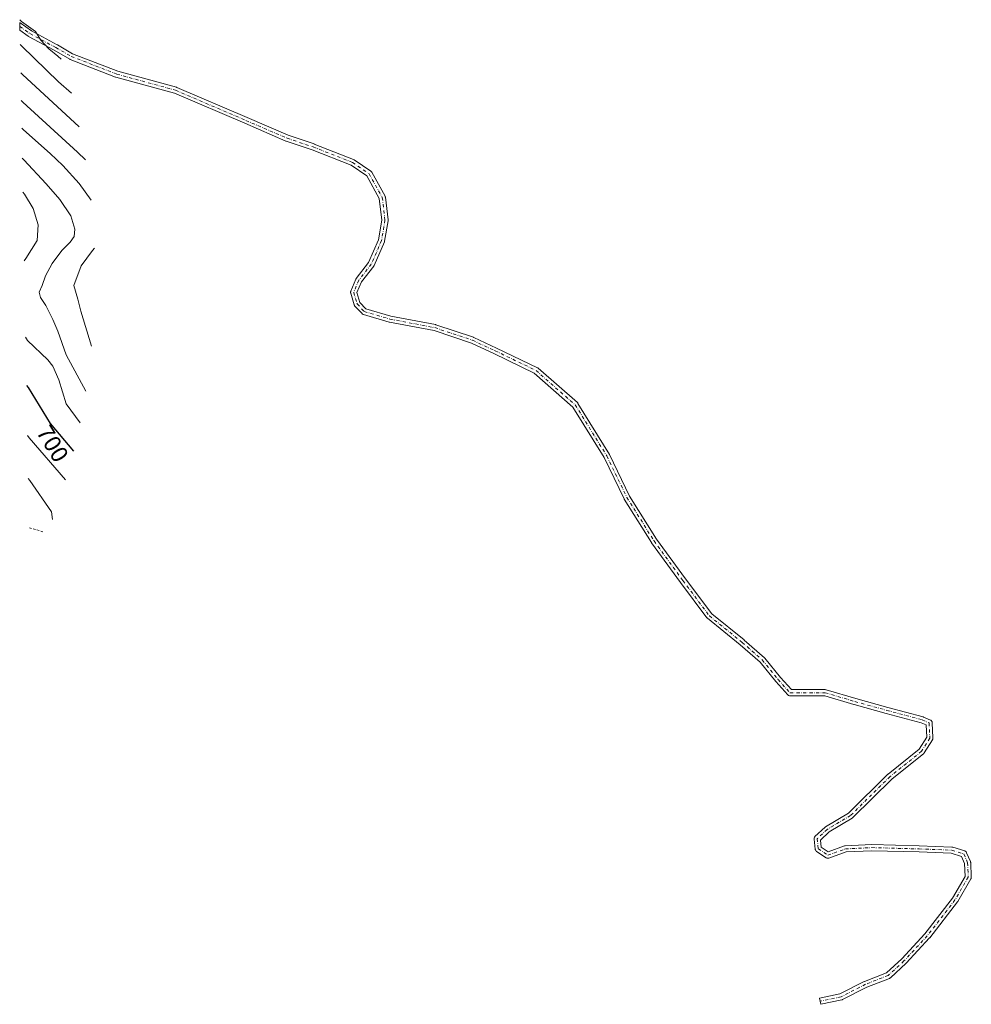
# Model space of a CAD drawing. Units: metres. Extents: x 627099 to 628959, y 4773645 to 4775918.
# Drawn here: x 627133 to 627533, y 4773645 to 4774059 of the extents above; entities that cross this region are included whole.
import ezdxf
from ezdxf.enums import TextEntityAlignment as Align

# ---------------------------------------------------------------- set-up
doc = ezdxf.new("R2010")
doc.units = ezdxf.units.M
doc.header["$MEASUREMENT"] = 0
doc.linetypes.add('DGN Style 2', pattern=[1.6480167562047852, 0.988810053722871, -0.6592067024819142])
doc.linetypes.add('DGN Style 4', pattern=[2.6384748266838614, 1.318413404963828, -0.6592067024819142, 0.001648016756204785, -0.6592067024819142])
for name, color, linetype, lineweight in [('Alambrada', 7, 'DGN Style 2', 0), ('Camino Cxs', 7, 'Continuous', 0), ('Camino eje', 30, 'DGN Style 4', 13), ('Curva de nivel maestra', 30, 'Continuous', 30), ('Curva de nivel normal', 30, 'Continuous', 0), ('Rótulo de curva de nivel directora', 7, 'Continuous', 0)]:
    doc.layers.add(name, color=color, linetype=linetype, lineweight=lineweight)
doc.styles.add('Style-Arial', font='txt')

msp = doc.modelspace()

# ---------------------------------------------------------------- linework, layer by layer
at = {"layer": 'Alambrada', "color": 7, "linetype": 'DGN Style 2', "lineweight": 0, "extrusion": (0.2997347046784364, 0.9496739186565043, 0.09098656513425525), "elevation": 4721635.842355163, "flags": 128}
msp.add_lwpolyline([(838784.9904593683, -430680.6676260812), (838791.0110991595, -430679.2602886143), (838791.0160979573, -430679.2590836161)], dxfattribs=at)
at = {"layer": 'Camino Cxs', "color": 7, "linetype": 'Continuous', "lineweight": 0, "extrusion": (0.008285229101549732, -0.4439501891631741, 0.8960131609082073), "elevation": -2113637.140916153, "flags": 128}
msp.add_lwpolyline([(716103.9246791278, 4266687.692313243), (716103.9246791278, 4266691.281054979)], dxfattribs=at)
at = {"layer": 'Camino Cxs', "color": 7, "linetype": 'Continuous', "lineweight": 0}
for points in [[(627132.6771999998, 4774057.5429, 681.5418000000063), (627132.7281, 4774057.5141, 681.5004000000044), (627132.8349000001, 4774057.445900001, 681.3883999999962), (627137.6584999999, 4774054.0255, 673.9122999999963), (627148.4380999999, 4774048.237500001, 669.1392000000051), (627148.4732999997, 4774048.217900001, 669.153999999995), (627154.9145000001, 4774044.4957, 667.3601000000053), (627173.8367, 4774037.1415, 664.2697000000044), (627198.5367000002, 4774030.3861, 655.923299999995), (627198.6385000005, 4774030.353700001, 655.9953999999998), (627198.7072999999, 4774030.326300001, 656.0432000000001), (627228.2355000004, 4774017.6261, 650.3282000000036), (627245.4889000002, 4774010.1865, 652.8769999999931), (627256.3898999998, 4774006.5527, 652.2005999999965), (627256.4234999996, 4774006.541099999, 652.2091999999975), (627256.4556999998, 4774006.528899999, 652.2171999999991), (627272.9656999996, 4774000.020099999, 648.4055999999982), (627273.1387, 4773999.9365, 648.3423000000039), (627273.2210999997, 4773999.8849, 648.3270000000048), (627280.2062999997, 4773995.122300001, 643.8151000000071), (627280.3607000001, 4773994.9987, 643.6888000000035), (627280.4946999997, 4773994.8531, 643.5850999999967), (627280.6051000003, 4773994.688899999, 643.5063999999984), (627286.1665000003, 4773984.678300001, 642.1901000000071), (627286.2390999999, 4773984.5253, 642.1475999999967), (627286.2909000004, 4773984.3641, 642.1045000000013), (627286.3213000001, 4773984.1975, 642.0627999999997), (627287.4326999999, 4773974.672499999, 641.573900000003), (627287.4413000002, 4773974.5219, 641.5244999999995), (627287.4237000003, 4773974.308300001, 641.4870999999986), (627285.9939000001, 4773965.729699999, 644.8390000000073), (627285.9341000002, 4773965.504899999, 644.9563999999956), (627285.9052999998, 4773965.4319, 645.0084999999963), (627281.6057000002, 4773955.5233, 641.5822999999946), (627281.5389, 4773955.390699999, 641.4296000000032), (627281.4376999997, 4773955.240499999, 641.2574000000022), (627276.2538999999, 4773948.6055, 643.139599999995), (627274.3847000003, 4773944.1187, 651.1521999999968), (627275.6423000004, 4773939.985900001, 653.4421000000002), (627278.1577000003, 4773937.290899999, 656.5139000000054), (627288.5509000003, 4773934.234099999, 657.266499999998), (627307.3271000005, 4773930.647700001, 646.0138000000006), (627307.4943000004, 4773930.6041, 645.8260000000009), (627323.3693000004, 4773925.3123, 645.0255000000034), (627323.4029000001, 4773925.3007, 645.0158999999985), (627323.5078999996, 4773925.257099999, 644.9811999999947), (627333.0401, 4773920.808700001, 647.7087000000029), (627350.1920999996, 4773912.5503, 646.7804999999935), (627350.3459000001, 4773912.463099999, 646.6570999999967), (627350.4861000003, 4773912.355699999, 646.4535999999935), (627366.9962999999, 4773897.856699999, 645.4667000000045), (627367.1343, 4773897.715500001, 645.4676000000036), (627367.2446999997, 4773897.562700001, 645.497199999998), (627380.4738999996, 4773876.1315, 649.1968000000053), (627380.4933000002, 4773876.0985, 649.200800000006), (627380.5373000001, 4773876.015699999, 649.2130000000034), (627388.9738999996, 4773858.6151, 650.5255999999936), (627400.2895000001, 4773840.457699999, 646.8329999999987), (627412.4271000001, 4773823.8343, 645.0200999999943), (627423.4375, 4773809.153899999, 641.7044000000024), (627437.0793000003, 4773798.135299999, 635.9223999999958), (627437.1091, 4773798.110099999, 635.8975000000064), (627445.5756999999, 4773790.7017, 632.4192000000039), (627445.7237, 4773790.5493, 632.2453999999998), (627452.3230999997, 4773782.3661, 622.3858999999939)], [(627452.3230999997, 4773782.3661, 622.3858999999939), (627456.9385000002, 4773777.264900001, 620.1803999999975), (627471.1781000001, 4773777.264900001, 616.6621000000014), (627471.4039000003, 4773777.245300001, 616.5800000000017), (627471.5493000001, 4773777.210899999, 616.5264000000025), (627483.9710999997, 4773773.510700001, 613.6156999999948), (627497.4477000004, 4773769.8113, 611.2194000000018), (627512.2605, 4773765.843499999, 607.1643999999942), (627512.3687000005, 4773765.8095, 607.1285000000062), (627512.4621000001, 4773765.771299999, 607.0918999999994), (627515.3724999997, 4773764.4485, 606.1852000000072), (627515.4845000004, 4773764.390699999, 606.1453000000038), (627515.6700999998, 4773764.2609, 606.0580000000045), (627515.8302999996, 4773764.100500001, 605.9526000000042), (627515.9603000004, 4773763.914899999, 605.8325000000041), (627516.0560999997, 4773763.7095, 605.7013000000006), (627516.1146999998, 4773763.490700001, 605.5632000000041), (627516.1333, 4773763.3191, 605.4560000000056), (627516.3979000002, 4773756.9691, 603.8269), (627516.3989000004, 4773756.914899999, 603.817200000005), (627516.3793000003, 4773756.689300001, 603.7765999999974), (627516.3207, 4773756.4703, 603.7364999999991), (627516.2248999998, 4773756.264900001, 603.6972999999998), (627516.2043000003, 4773756.230699999, 603.6904999999971), (627512.7648999998, 4773750.6743, 602.1772999999957), (627512.6322999997, 4773750.4965, 602.1377999999969), (627512.4715, 4773750.343499999, 602.1034999999974), (627499.2944999998, 4773739.801899999, 599.7467999999935), (627482.6732999999, 4773723.444499999, 596.1515999999974), (627482.5970999999, 4773723.375299999, 596.1343999999954), (627482.4259000003, 4773723.253699999, 596.1095999999961), (627472.7578999996, 4773717.505100001, 594.4358999999968), (627469.1105000004, 4773714.085899999, 593.7341000000015), (627469.4839000005, 4773711.0997, 592.8619000000035), (627472.4143000003, 4773709.146299999, 592.3380000000034), (627479.2077000003, 4773711.5725, 591.9299000000028), (627479.4190999996, 4773711.628500001, 591.9008000000031), (627479.5828999998, 4773711.646700001, 591.870299999995), (627490.6955000004, 4773712.175899999, 590.3601999999955), (627490.7572999997, 4773712.177300001, 590.3527000000031), (627490.7918999996, 4773712.176899999, 590.3481000000029), (627510.6435000002, 4773711.647500001, 587.9231), (627524.4095000002, 4773711.118100001, 586.0038000000059), (627524.5850999998, 4773711.099300001, 585.9585999999981), (627524.7509000005, 4773711.058700001, 585.9033000000054), (627529.7780999999, 4773709.4713, 583.8295000000071), (627529.8312999997, 4773709.4531, 583.8064000000013), (627530.0365000004, 4773709.3573, 583.703999999998), (627530.2222999996, 4773709.227499999, 583.5895000000019), (627530.3822999997, 4773709.067100001, 583.4667000000045), (627530.5122999996, 4773708.8815, 583.3392000000022), (627530.5815000003, 4773708.7437, 583.2517999999982), (627532.1688999999, 4773705.0395, 581.7213000000047), (627532.2216999996, 4773704.892100001, 581.6745999999986), (627532.2565000001, 4773704.739499999, 581.6306000000042), (627532.2729000002, 4773704.583900001, 581.590200000006), (627532.5374999996, 4773698.498500001, 579.8413), (627532.5323000001, 4773698.3137, 579.7871000000014), (627532.5011, 4773698.1315, 579.7379999999976), (627532.4442999996, 4773697.955499999, 579.6959999999963), (627532.3630999997, 4773697.7895, 579.6610999999976), (627526.8053000001, 4773688.2619, 577.8058000000019), (627526.7115000002, 4773688.122500001, 577.778999999995), (627515.0698999995, 4773673.041300001, 574.1646000000037), (627515.0367000002, 4773673.0001, 574.152700000006), (627514.9951, 4773672.9529, 574.1389999999956), (627505.2055000003, 4773662.3695, 572.4789000000019), (627505.1312999995, 4773662.295499999, 572.439400000003), (627498.5166999997, 4773656.210100001, 570.2508999999991), (627498.3913000004, 4773656.1085, 570.2140000000073), (627498.2543000003, 4773656.0231, 570.1797999999981), (627498.1076999997, 4773655.9553, 570.1484999999957), (627488.6451000003, 4773652.2753, 568.2857999999978), (627478.3859000001, 4773647.0141, 566.3827000000019), (627478.2374999998, 4773646.949300001, 566.3524000000034), (627478.0625, 4773646.899300001, 566.3243999999977), (627469.3312999997, 4773645.0471, 568.0185999999958), (627468.7917, 4773647.590500001, 566.9725999999937), (627477.3537, 4773649.4067, 567.1535000000003), (627487.5181, 4773654.6195, 569.2829999999958), (627487.6403000001, 4773654.6743, 569.3168000000006), (627496.9369000001, 4773658.2895, 570.7292000000016), (627503.3322999999, 4773664.1735, 572.4841000000015), (627513.0471000001, 4773674.675899999, 574.6444000000047), (627524.6017000005, 4773689.644500001, 578.3527000000031), (627529.9232999999, 4773698.767100001, 580.4412000000011), (627529.6854999998, 4773704.2335, 582.1385000000009), (627528.4265000002, 4773707.171499999, 582.9771000000037), (627524.1347000003, 4773708.526699999, 584.6569000000018), (627510.5588999996, 4773709.048900001, 586.9199999999983), (627490.7708999999, 4773709.576500001, 589.4334999999992), (627479.8998999996, 4773709.058900001, 590.9750000000058), (627472.6737000003, 4773706.4781, 591.5613000000012), (627472.4622999999, 4773706.4221, 591.584400000007), (627472.2363, 4773706.4023, 591.6125999999931), (627472.0107000005, 4773706.4221, 591.6533000000054), (627471.7917, 4773706.480699999, 591.7045999999973), (627471.5865000002, 4773706.576500001, 591.7642000000051), (627471.5153000001, 4773706.6207, 591.7878000000055), (627467.5466999998, 4773709.2665, 592.7069000000047), (627467.4321, 4773709.352299999, 592.7348999999958), (627467.2719000002, 4773709.512499999, 592.7906999999977), (627467.1419000003, 4773709.698100001, 592.8445999999967), (627467.0460999999, 4773709.9035, 592.8945999999996), (627466.9874999998, 4773710.122500001, 592.9380999999995), (627466.9779000003, 4773710.186899999, 592.9489999999934), (627466.4484999999, 4773714.420299999, 594.4334999999992), (627466.4385000002, 4773714.581499999, 594.5197999999946), (627466.4583000002, 4773714.8073, 594.6261999999988), (627466.5169000003, 4773715.0261, 594.7118999999948), (627466.6127000004, 4773715.231500001, 594.7740000000049), (627466.7427000003, 4773715.417099999, 594.8104000000021), (627466.8494999995, 4773715.529899999, 594.8197999999975), (627471.0827000003, 4773719.4987, 595.9723999999987), (627471.1363000004, 4773719.5461, 595.9887000000017), (627471.3075000001, 4773719.6677, 596.0218000000023), (627480.9617, 4773725.408100001, 596.9801000000007), (627497.5185000002, 4773741.701900001, 600.392200000002), (627497.5944999997, 4773741.771299999, 600.4061999999976), (627497.6180999996, 4773741.7905, 600.4097999999941), (627510.6722999997, 4773752.233700001, 602.3882000000012), (627513.7836999996, 4773757.2597, 603.9112000000023), (627513.5689000003, 4773762.4123, 605.0573000000004), (627511.4839000005, 4773763.3599, 605.8907999999938), (627496.7670999998, 4773767.301899999, 610.0764999999956), (627483.2692999998, 4773771.007300001, 613.1938999999984), (627483.2424999997, 4773771.014900001, 613.1977999999945), (627470.9885, 4773774.664899999, 616.6235000000015), (627456.3613, 4773774.664899999, 620.1845999999932), (627456.1357000005, 4773774.684699999, 620.2387000000017), (627455.9167, 4773774.7433, 620.2926000000007), (627455.7115000002, 4773774.8391, 620.344299999997), (627455.5258999999, 4773774.9691, 620.3920000000071), (627455.3973000003, 4773775.092700001, 620.425700000007), (627450.3702999996, 4773780.6491, 624.2620000000024), (627450.3305000003, 4773780.695499999, 624.3312000000005), (627443.7786999998, 4773788.819300001, 633.9937000000064), (627435.4162999997, 4773796.136499999, 635.9749000000012), (627421.6683, 4773807.240700001, 641.2995999999986), (627421.4989, 4773807.408700001, 641.4342999999935), (627421.4545, 4773807.464299999, 641.4759999999952), (627410.3372999999, 4773822.287699999, 644.8954999999987), (627398.1615000004, 4773838.963099999, 646.2884000000049), (627398.1080999998, 4773839.042099999, 646.3303000000016), (627386.7311000006, 4773857.2983, 651.7011999999959), (627386.7084999997, 4773857.335899999, 651.7076999999991), (627386.6645000001, 4773857.4187, 651.7210999999952), (627378.2267000005, 4773874.821900001, 650.9035000000003), (627365.1343, 4773896.031500001, 647.703999999998), (627348.9039000003, 4773910.2849, 644.360400000005), (627331.9263000004, 4773918.4593, 645.8705999999949), (627322.4760999996, 4773922.8695, 643.345100000006), (627306.7543000003, 4773928.110099999, 641.9122999999963), (627288.0009000005, 4773931.692100001, 654.8276000000042), (627287.8778999997, 4773931.721899999, 654.8570000000036), (627277.0828999998, 4773934.8969, 652.9281999999948), (627276.9203000005, 4773934.956700001, 652.8136999999988), (627276.7670999998, 4773935.037699999, 652.7315999999992), (627276.6261, 4773935.138499999, 652.682799999995), (627276.4994999999, 4773935.257099999, 652.6671999999963), (627273.5361000003, 4773938.4321, 651.4679999999935), (627273.4128999999, 4773938.585899999, 651.4005999999936), (627273.3142999997, 4773938.756899999, 651.3763000000035), (627273.2427000003, 4773938.940500001, 651.3932000000059), (627271.7613000004, 4773943.808900001, 652.7691000000051), (627271.7244999995, 4773943.9617, 652.7100000000064), (627271.7049000004, 4773944.1873, 652.6061999999947), (627271.7244999995, 4773944.413100001, 652.4817000000039), (627271.7830999997, 4773944.631899999, 652.3380999999936), (627271.8047000002, 4773944.6873, 652.2976000000053), (627273.9212999997, 4773949.7675, 645.2404999999999), (627273.9955000002, 4773949.917500001, 644.9563000000053), (627274.0969000002, 4773950.067700001, 644.6373000000021), (627279.2867000002, 4773956.710300001, 643.1797999999981), (627283.4565000003, 4773966.320499999, 648.4195999999939), (627284.8287000004, 4773974.554099999, 644.4182000000001), (627283.7686999999, 4773983.640699999, 642.7121999999945), (627278.4868999999, 4773993.147700001, 646.3316999999952), (627271.8766999999, 4773997.6547, 652.4312999999966), (627255.5345000002, 4774004.097300001, 651.4792000000016), (627244.6139000002, 4774007.737500001, 650.4554000000062), (627244.5805000003, 4774007.749100001, 650.4789000000019), (627244.5103000002, 4774007.777100001, 650.531799999997), (627227.2071000002, 4774015.238100001, 651.8962000000029), (627197.7635000005, 4774027.902100001, 655.7464999999938), (627173.0856999997, 4774034.651500001, 663.2785000000003), (627172.9839000005, 4774034.683700001, 663.1935999999987), (627172.9577000003, 4774034.693700001, 663.1713000000018), (627153.8797000004, 4774042.1085, 665.9937000000064), (627153.7002999998, 4774042.194499999, 665.9576999999991), (627147.1902999999, 4774045.956499999, 668.1462000000029), (627136.3574999999, 4774051.7731, 674.4235000000045), (627136.3223000001, 4774051.792500001, 674.4640000000073), (627136.2203000003, 4774051.857899999, 674.5751000000018), (627132.7372000003, 4774054.3279, 679.9483000000037)]]:
    msp.add_polyline3d(points, dxfattribs=at)
msp.add_polyline3d([(627452.3230999997, 4773782.3661, 622.3858999999939), (627456.9385000002, 4773777.264900001, 620.1803999999975), (627471.1781000001, 4773777.264900001, 616.6621000000014), (627471.4039000003, 4773777.245300001, 616.5800000000017), (627471.5493000001, 4773777.210899999, 616.5264000000025), (627483.9710999997, 4773773.510700001, 613.6156999999948), (627497.4477000004, 4773769.8113, 611.2194000000018), (627512.2605, 4773765.843499999, 607.1643999999942), (627512.3687000005, 4773765.8095, 607.1285000000062), (627512.4621000001, 4773765.771299999, 607.0918999999994), (627515.3724999997, 4773764.4485, 606.1852000000072), (627515.4845000004, 4773764.390699999, 606.1453000000038), (627515.6700999998, 4773764.2609, 606.0580000000045), (627515.8302999996, 4773764.100500001, 605.9526000000042), (627515.9603000004, 4773763.914899999, 605.8325000000041), (627516.0560999997, 4773763.7095, 605.7013000000006), (627516.1146999998, 4773763.490700001, 605.5632000000041), (627516.1333, 4773763.3191, 605.4560000000056), (627516.3979000002, 4773756.9691, 603.8269), (627516.3989000004, 4773756.914899999, 603.817200000005), (627516.3793000003, 4773756.689300001, 603.7765999999974), (627516.3207, 4773756.4703, 603.7364999999991), (627516.2248999998, 4773756.264900001, 603.6972999999998), (627516.2043000003, 4773756.230699999, 603.6904999999971), (627512.7648999998, 4773750.6743, 602.1772999999957), (627512.6322999997, 4773750.4965, 602.1377999999969), (627512.4715, 4773750.343499999, 602.1034999999974), (627499.2944999998, 4773739.801899999, 599.7467999999935), (627482.6732999999, 4773723.444499999, 596.1515999999974), (627482.5970999999, 4773723.375299999, 596.1343999999954), (627482.4259000003, 4773723.253699999, 596.1095999999961), (627472.7578999996, 4773717.505100001, 594.4358999999968), (627469.1105000004, 4773714.085899999, 593.7341000000015), (627469.4839000005, 4773711.0997, 592.8619000000035), (627472.4143000003, 4773709.146299999, 592.3380000000034), (627479.2077000003, 4773711.5725, 591.9299000000028), (627479.4190999996, 4773711.628500001, 591.9008000000031), (627479.5828999998, 4773711.646700001, 591.870299999995), (627490.6955000004, 4773712.175899999, 590.3601999999955), (627490.7572999997, 4773712.177300001, 590.3527000000031), (627490.7918999996, 4773712.176899999, 590.3481000000029), (627510.6435000002, 4773711.647500001, 587.9231), (627524.4095000002, 4773711.118100001, 586.0038000000059), (627524.5850999998, 4773711.099300001, 585.9585999999981), (627524.7509000005, 4773711.058700001, 585.9033000000054), (627529.7780999999, 4773709.4713, 583.8295000000071), (627529.8312999997, 4773709.4531, 583.8064000000013), (627530.0365000004, 4773709.3573, 583.703999999998), (627530.2222999996, 4773709.227499999, 583.5895000000019), (627530.3822999997, 4773709.067100001, 583.4667000000045), (627530.5122999996, 4773708.8815, 583.3392000000022), (627530.5815000003, 4773708.7437, 583.2517999999982), (627532.1688999999, 4773705.0395, 581.7213000000047), (627532.2216999996, 4773704.892100001, 581.6745999999986), (627532.2565000001, 4773704.739499999, 581.6306000000042), (627532.2729000002, 4773704.583900001, 581.590200000006), (627532.5374999996, 4773698.498500001, 579.8413), (627532.5323000001, 4773698.3137, 579.7871000000014), (627532.5011, 4773698.1315, 579.7379999999976), (627532.4442999996, 4773697.955499999, 579.6959999999963), (627532.3630999997, 4773697.7895, 579.6610999999976), (627526.8053000001, 4773688.2619, 577.8058000000019), (627526.7115000002, 4773688.122500001, 577.778999999995), (627515.0698999995, 4773673.041300001, 574.1646000000037), (627515.0367000002, 4773673.0001, 574.152700000006), (627514.9951, 4773672.9529, 574.1389999999956), (627505.2055000003, 4773662.3695, 572.4789000000019), (627505.1312999995, 4773662.295499999, 572.439400000003), (627498.5166999997, 4773656.210100001, 570.2508999999991), (627498.3913000004, 4773656.1085, 570.2140000000073), (627498.2543000003, 4773656.0231, 570.1797999999981), (627498.1076999997, 4773655.9553, 570.1484999999957), (627488.6451000003, 4773652.2753, 568.2857999999978), (627478.3859000001, 4773647.0141, 566.3827000000019), (627478.2374999998, 4773646.949300001, 566.3524000000034), (627478.0625, 4773646.899300001, 566.3243999999977), (627469.3312999997, 4773645.0471, 568.0185999999958), (627468.7917, 4773647.590500001, 566.9725999999937), (627477.3537, 4773649.4067, 567.1535000000003), (627487.5181, 4773654.6195, 569.2829999999958), (627487.6403000001, 4773654.6743, 569.3168000000006), (627496.9369000001, 4773658.2895, 570.7292000000016), (627503.3322999999, 4773664.1735, 572.4841000000015), (627513.0471000001, 4773674.675899999, 574.6444000000047), (627524.6017000005, 4773689.644500001, 578.3527000000031), (627529.9232999999, 4773698.767100001, 580.4412000000011), (627529.6854999998, 4773704.2335, 582.1385000000009), (627528.4265000002, 4773707.171499999, 582.9771000000037), (627524.1347000003, 4773708.526699999, 584.6569000000018), (627510.5588999996, 4773709.048900001, 586.9199999999983), (627490.7708999999, 4773709.576500001, 589.4334999999992), (627479.8998999996, 4773709.058900001, 590.9750000000058), (627472.6737000003, 4773706.4781, 591.5613000000012), (627472.4622999999, 4773706.4221, 591.584400000007), (627472.2363, 4773706.4023, 591.6125999999931), (627472.0107000005, 4773706.4221, 591.6533000000054), (627471.7917, 4773706.480699999, 591.7045999999973), (627471.5865000002, 4773706.576500001, 591.7642000000051), (627471.5153000001, 4773706.6207, 591.7878000000055), (627467.5466999998, 4773709.2665, 592.7069000000047), (627467.4321, 4773709.352299999, 592.7348999999958), (627467.2719000002, 4773709.512499999, 592.7906999999977), (627467.1419000003, 4773709.698100001, 592.8445999999967), (627467.0460999999, 4773709.9035, 592.8945999999996), (627466.9874999998, 4773710.122500001, 592.9380999999995), (627466.9779000003, 4773710.186899999, 592.9489999999934), (627466.4484999999, 4773714.420299999, 594.4334999999992), (627466.4385000002, 4773714.581499999, 594.5197999999946), (627466.4583000002, 4773714.8073, 594.6261999999988), (627466.5169000003, 4773715.0261, 594.7118999999948), (627466.6127000004, 4773715.231500001, 594.7740000000049), (627466.7427000003, 4773715.417099999, 594.8104000000021), (627466.8494999995, 4773715.529899999, 594.8197999999975), (627471.0827000003, 4773719.4987, 595.9723999999987), (627471.1363000004, 4773719.5461, 595.9887000000017), (627471.3075000001, 4773719.6677, 596.0218000000023), (627480.9617, 4773725.408100001, 596.9801000000007), (627497.5185000002, 4773741.701900001, 600.392200000002), (627497.5944999997, 4773741.771299999, 600.4061999999976), (627497.6180999996, 4773741.7905, 600.4097999999941), (627510.6722999997, 4773752.233700001, 602.3882000000012), (627513.7836999996, 4773757.2597, 603.9112000000023), (627513.5689000003, 4773762.4123, 605.0573000000004), (627511.4839000005, 4773763.3599, 605.8907999999938), (627496.7670999998, 4773767.301899999, 610.0764999999956), (627483.2692999998, 4773771.007300001, 613.1938999999984), (627483.2424999997, 4773771.014900001, 613.1977999999945), (627470.9885, 4773774.664899999, 616.6235000000015), (627456.3613, 4773774.664899999, 620.1845999999932), (627456.1357000005, 4773774.684699999, 620.2387000000017), (627455.9167, 4773774.7433, 620.2926000000007), (627455.7115000002, 4773774.8391, 620.344299999997), (627455.5258999999, 4773774.9691, 620.3920000000071), (627455.3973000003, 4773775.092700001, 620.425700000007), (627450.3702999996, 4773780.6491, 624.2620000000024), (627450.3305000003, 4773780.695499999, 624.3312000000005), (627443.7786999998, 4773788.819300001, 633.9937000000064), (627435.4162999997, 4773796.136499999, 635.9749000000012), (627421.6683, 4773807.240700001, 641.2995999999986), (627421.4989, 4773807.408700001, 641.4342999999935), (627421.4545, 4773807.464299999, 641.4759999999952), (627410.3372999999, 4773822.287699999, 644.8954999999987), (627398.1615000004, 4773838.963099999, 646.2884000000049), (627398.1080999998, 4773839.042099999, 646.3303000000016), (627386.7311000006, 4773857.2983, 651.7011999999959), (627386.7084999997, 4773857.335899999, 651.7076999999991), (627386.6645000001, 4773857.4187, 651.7210999999952), (627378.2267000005, 4773874.821900001, 650.9035000000003), (627365.1343, 4773896.031500001, 647.703999999998), (627348.9039000003, 4773910.2849, 644.360400000005), (627331.9263000004, 4773918.4593, 645.8705999999949), (627322.4760999996, 4773922.8695, 643.345100000006), (627306.7543000003, 4773928.110099999, 641.9122999999963), (627288.0009000005, 4773931.692100001, 654.8276000000042), (627287.8778999997, 4773931.721899999, 654.8570000000036), (627277.0828999998, 4773934.8969, 652.9281999999948), (627276.9203000005, 4773934.956700001, 652.8136999999988), (627276.7670999998, 4773935.037699999, 652.7315999999992), (627276.6261, 4773935.138499999, 652.682799999995), (627276.4994999999, 4773935.257099999, 652.6671999999963), (627273.5361000003, 4773938.4321, 651.4679999999935), (627273.4128999999, 4773938.585899999, 651.4005999999936), (627273.3142999997, 4773938.756899999, 651.3763000000035), (627273.2427000003, 4773938.940500001, 651.3932000000059), (627271.7613000004, 4773943.808900001, 652.7691000000051), (627271.7244999995, 4773943.9617, 652.7100000000064), (627271.7049000004, 4773944.1873, 652.6061999999947), (627271.7244999995, 4773944.413100001, 652.4817000000039), (627271.7830999997, 4773944.631899999, 652.3380999999936), (627271.8047000002, 4773944.6873, 652.2976000000053), (627273.9212999997, 4773949.7675, 645.2404999999999), (627273.9955000002, 4773949.917500001, 644.9563000000053), (627274.0969000002, 4773950.067700001, 644.6373000000021), (627279.2867000002, 4773956.710300001, 643.1797999999981), (627283.4565000003, 4773966.320499999, 648.4195999999939), (627284.8287000004, 4773974.554099999, 644.4182000000001), (627283.7686999999, 4773983.640699999, 642.7121999999945), (627278.4868999999, 4773993.147700001, 646.3316999999952), (627271.8766999999, 4773997.6547, 652.4312999999966), (627255.5345000002, 4774004.097300001, 651.4792000000016), (627244.6139000002, 4774007.737500001, 650.4554000000062), (627244.5805000003, 4774007.749100001, 650.4789000000019), (627244.5103000002, 4774007.777100001, 650.531799999997), (627227.2071000002, 4774015.238100001, 651.8962000000029), (627197.7635000005, 4774027.902100001, 655.7464999999938), (627173.0856999997, 4774034.651500001, 663.2785000000003), (627172.9839000005, 4774034.683700001, 663.1935999999987), (627172.9577000003, 4774034.693700001, 663.1713000000018), (627153.8797000004, 4774042.1085, 665.9937000000064), (627153.7002999998, 4774042.194499999, 665.9576999999991), (627147.1902999999, 4774045.956499999, 668.1462000000029), (627136.3574999999, 4774051.7731, 674.4235000000045), (627136.3223000001, 4774051.792500001, 674.4640000000073), (627136.2203000003, 4774051.857899999, 674.5751000000018), (627132.7372000003, 4774054.3279, 679.9483000000037), (627132.6772999996, 4774057.5429, 681.5418000000063), (627132.7281, 4774057.5141, 681.5004000000044), (627132.8349000001, 4774057.445900001, 681.3883999999962), (627137.6584999999, 4774054.0255, 673.9122999999963), (627148.4380999999, 4774048.237500001, 669.1392000000051), (627148.4732999997, 4774048.217900001, 669.153999999995), (627154.9145000001, 4774044.4957, 667.3601000000053), (627173.8367, 4774037.1415, 664.2697000000044), (627198.5367000002, 4774030.3861, 655.923299999995), (627198.6385000005, 4774030.353700001, 655.9953999999998), (627198.7072999999, 4774030.326300001, 656.0432000000001), (627228.2355000004, 4774017.6261, 650.3282000000036), (627245.4889000002, 4774010.1865, 652.8769999999931), (627256.3898999998, 4774006.5527, 652.2005999999965), (627256.4234999996, 4774006.541099999, 652.2091999999975), (627256.4556999998, 4774006.528899999, 652.2171999999991), (627272.9656999996, 4774000.020099999, 648.4055999999982), (627273.1387, 4773999.9365, 648.3423000000039), (627273.2210999997, 4773999.8849, 648.3270000000048), (627280.2062999997, 4773995.122300001, 643.8151000000071), (627280.3607000001, 4773994.9987, 643.6888000000035), (627280.4946999997, 4773994.8531, 643.5850999999967), (627280.6051000003, 4773994.688899999, 643.5063999999984), (627286.1665000003, 4773984.678300001, 642.1901000000071), (627286.2390999999, 4773984.5253, 642.1475999999967), (627286.2909000004, 4773984.3641, 642.1045000000013), (627286.3213000001, 4773984.1975, 642.0627999999997), (627287.4326999999, 4773974.672499999, 641.573900000003), (627287.4413000002, 4773974.5219, 641.5244999999995), (627287.4237000003, 4773974.308300001, 641.4870999999986), (627285.9939000001, 4773965.729699999, 644.8390000000073), (627285.9341000002, 4773965.504899999, 644.9563999999956), (627285.9052999998, 4773965.4319, 645.0084999999963), (627281.6057000002, 4773955.5233, 641.5822999999946), (627281.5389, 4773955.390699999, 641.4296000000032), (627281.4376999997, 4773955.240499999, 641.2574000000022), (627276.2538999999, 4773948.6055, 643.139599999995), (627274.3847000003, 4773944.1187, 651.1521999999968), (627275.6423000004, 4773939.985900001, 653.4421000000002), (627278.1577000003, 4773937.290899999, 656.5139000000054), (627288.5509000003, 4773934.234099999, 657.266499999998), (627307.3271000005, 4773930.647700001, 646.0138000000006), (627307.4943000004, 4773930.6041, 645.8260000000009), (627323.3693000004, 4773925.3123, 645.0255000000034), (627323.4029000001, 4773925.3007, 645.0158999999985), (627323.5078999996, 4773925.257099999, 644.9811999999947), (627333.0401, 4773920.808700001, 647.7087000000029), (627350.1920999996, 4773912.5503, 646.7804999999935), (627350.3459000001, 4773912.463099999, 646.6570999999967), (627350.4861000003, 4773912.355699999, 646.4535999999935), (627366.9962999999, 4773897.856699999, 645.4667000000045), (627367.1343, 4773897.715500001, 645.4676000000036), (627367.2446999997, 4773897.562700001, 645.497199999998), (627380.4738999996, 4773876.1315, 649.1968000000053), (627380.4933000002, 4773876.0985, 649.200800000006), (627380.5373000001, 4773876.015699999, 649.2130000000034), (627388.9738999996, 4773858.6151, 650.5255999999936), (627400.2895000001, 4773840.457699999, 646.8329999999987), (627412.4271000001, 4773823.8343, 645.0200999999943), (627423.4375, 4773809.153899999, 641.7044000000024), (627437.0793000003, 4773798.135299999, 635.9223999999958), (627437.1091, 4773798.110099999, 635.8975000000064), (627445.5756999999, 4773790.7017, 632.4192000000039), (627445.7237, 4773790.5493, 632.2453999999998)], close=True, dxfattribs=at)
at = {"layer": 'Camino eje', "color": 30, "linetype": 'DGN Style 4', "lineweight": 13}
for points in [[(627132.7071000002, 4774055.9428, 680.7639999999956), (627136.9722999996, 4774052.918299999, 673.5568000000058), (627147.8230999997, 4774047.0921, 668.4921000000032), (627154.3504999997, 4774043.3201, 666.4700000000012)], [(627154.3504999997, 4774043.3201, 666.4700000000012), (627173.4286000002, 4774035.905300001, 663.6160999999993), (627198.1936999997, 4774029.131999999, 655.7606999999989), (627227.7211999996, 4774016.432, 650.9930000000022), (627245.0250000004, 4774008.970699999, 651.6560000000027), (627255.9787999997, 4774005.319399999, 651.8410000000003), (627272.4888000004, 4773998.810699999, 650.7351999999955), (627279.4737999998, 4773994.0482, 644.8868999999977), (627285.0301000001, 4773984.046900001, 642.347099999999), (627286.1413000004, 4773974.5219, 642.9579999999987), (627284.7126000002, 4773965.9494, 646.6704999999929), (627280.4130999995, 4773956.0407, 642.2752999999939), (627275.1213999996, 4773949.2674, 644.1223999999929), (627273.0048000002, 4773944.1873, 651.8895000000048), (627274.4863999998, 4773939.319, 652.6119999999937), (627277.4497999996, 4773936.143999999, 654.7964000000065), (627288.2448000005, 4773932.969000001, 656.5005999999995), (627307.0832000002, 4773929.3707, 643.8959000000032), (627322.9582000002, 4773924.079, 644.2045000000071), (627332.4831999998, 4773919.634, 646.946299999996), (627349.6282000003, 4773911.378900001, 645.5166999999929), (627366.1382999998, 4773896.879799999, 646.6463999999978), (627379.3674999997, 4773875.4485, 650.0323999999965), (627387.8342000004, 4773857.985900001, 651.2436000000016), (627399.2112999996, 4773839.729599999, 646.5418999999965), (627411.3821, 4773823.060900001, 645.0725999999995), (627422.4946, 4773808.244200001, 641.415599999993), (627436.2529999996, 4773797.1316, 635.8421999999991), (627444.7197000004, 4773789.723300001, 632.9563999999956), (627451.3343000002, 4773781.521199999, 623.4489999999934), (627456.3613999998, 4773775.9649, 620.2410999999993), (627471.1781000001, 4773775.9649, 616.6120999999986), (627483.6135, 4773772.2608, 613.3554000000004), (627497.1073000003, 4773768.556600001, 610.6217999999935), (627511.9239999996, 4773764.5878, 606.4907999999997), (627514.8344000002, 4773763.264900001, 605.4814000000042), (627515.0990000004, 4773756.914899999, 603.8187999999936), (627511.6594000002, 4773751.3586, 602.2525000000023), (627498.4302000003, 4773740.7753, 600.0578999999998), (627481.7614000002, 4773724.371099999, 596.5078999999969), (627471.9718000004, 4773718.550200001, 595.1747000000032), (627467.7385, 4773714.581499999, 594.0457000000024), (627468.2676999997, 4773710.348099999, 592.7905000000028), (627472.2363999998, 4773707.702299999, 592.0095000000001), (627479.6447999999, 4773710.348099999, 591.4431999999942), (627490.7572999997, 4773710.8773, 589.8941000000051), (627510.6010999996, 4773710.348099999, 587.4213000000018), (627524.3594000004, 4773709.819, 585.3061000000016), (627529.3865, 4773708.231500001, 583.2477999999974), (627530.9740000004, 4773704.5273, 581.8880999999965), (627531.2385999998, 4773698.4419, 580.0745000000024), (627525.6823000005, 4773688.9168, 578.0406999999977), (627514.0406999999, 4773673.8356, 574.3798999999999), (627504.2511, 4773663.2522, 572.4088000000047), (627497.6365, 4773657.1668, 570.3120000000055), (627488.1113999998, 4773653.4626, 568.736699999994), (627477.7927000001, 4773648.1709, 566.7161999999954), (627469.0614, 4773646.318800001, 567.5007000000041)]]:
    msp.add_polyline3d(points, dxfattribs=at)
at = {"layer": 'Curva de nivel maestra', "color": 30, "linetype": 'Continuous', "lineweight": 30, "flags": 128}
for points, elevation in [([(627157.7000000002, 4774013.710100001), (627133.7800000003, 4774035.720100001), (627133.0712000001, 4774036.4231)], 675), ([(627135.5214000001, 4773905.046800001), (627136.2400000002, 4773904.170100001), (627145.4299999997, 4773889.110099999), (627155.2599999999, 4773877.5001)], 700)]:
    msp.add_lwpolyline(points, dxfattribs=dict(at, elevation=elevation))
at = {"layer": 'Curva de nivel normal', "color": 30, "linetype": 'Continuous', "lineweight": 0, "flags": 128}
for points, elevation in [([(627132.6541999998, 4774058.776699999), (627133.3700000001, 4774057.960000001), (627139.2699999996, 4774053.880000001), (627141.5599999997, 4774050.210000001), (627144.9199999999, 4774046.560000001), (627148.7199999997, 4774043.5), (627150.0999999996, 4774042.189999999)], 665), ([(627154.4100000003, 4774027.859999999), (627148.9699999997, 4774032.619999999), (627133.5599999997, 4774047.67), (627132.8492999999, 4774048.3179)], 670), ([(627160.2800000003, 4773999.92), (627156.8799999999, 4774003.109999999), (627134, 4774024.130000001), (627133.2887000004, 4774024.7589)], 680), ([(627162.6200000001, 4773982.92), (627157.6799999997, 4773989.880000001), (627150.7400000002, 4773997.539999999), (627145.5099999999, 4774002.539999999), (627134.2199999997, 4774012.49), (627133.5049999999, 4774013.159800001)], 685), ([(627133.7396999998, 4774000.577400001), (627134.4500000002, 4773999.869999999), (627143.8200000003, 4773989.74), (627149.4600000001, 4773983.26), (627154.1500000004, 4773976.42), (627155.8300000001, 4773970.77), (627155.5499999998, 4773967.689999999), (627153.9299999997, 4773965.34), (627150.4000000004, 4773961.77), (627146.2599999999, 4773956.33), (627143.4600000001, 4773951.180000001), (627142.1200000001, 4773947.130000001), (627140.7699999996, 4773944.300000001), (627141.3499999996, 4773942.08), (627143.7000000002, 4773938.730000001), (627146.5199999996, 4773932.83), (627148.7400000002, 4773927.850000001), (627152.1600000003, 4773917.949999999), (627160.4299999997, 4773902.680000001)], 690), ([(627134.0054000001, 4773986.330600001), (627134.7199999997, 4773985.529999999), (627138.29, 4773979.51), (627140.4699999997, 4773972.630000001), (627139.9699999997, 4773965.939999999), (627135.2300000006, 4773958.4), (627134.5450999998, 4773957.390799999)], 695), ([(627164.0899999999, 4773962.720000001), (627163.2100000001, 4773961.82), (627158.4199999999, 4773955.32), (627155.3399999999, 4773947.02), (627157.0800000001, 4773941.33), (627158.2800000003, 4773936.25), (627162.8899999997, 4773921.57)], 685), ([(627135.1425999999, 4773925.358300001), (627135.8700000001, 4773924.029999999), (627144.5300000003, 4773915.83), (627146.6299999999, 4773913.210000001), (627149.1699999999, 4773907.449999999), (627152.2199999997, 4773897.430000001), (627158.0300000003, 4773889.369999999)], 695), ([(627135.9140999997, 4773883.989700001), (627136.6299999999, 4773883.029999999), (627151.8799999999, 4773865.359999999)], 705), ([(627136.2488000002, 4773866.044000001), (627136.9600000001, 4773865.130000001), (627146.04, 4773851.930000001), (627146.4400000004, 4773848.779999999)], 710)]:
    msp.add_lwpolyline(points, dxfattribs=dict(at, elevation=elevation))

# ---------------------------------------------------------------- texts
at = {"layer": 'Rótulo de curva de nivel directora', "color": 7, "linetype": 'Continuous', "lineweight": 0, "style": 'Style-Arial'}
msp.add_text('700', height=7.000000000000002, rotation=301.3926263283863, dxfattribs=at).set_placement((627146.4793018828, 4773880.63008359), align=Align.MIDDLE_CENTER)

doc.saveas('drawing.dxf')
